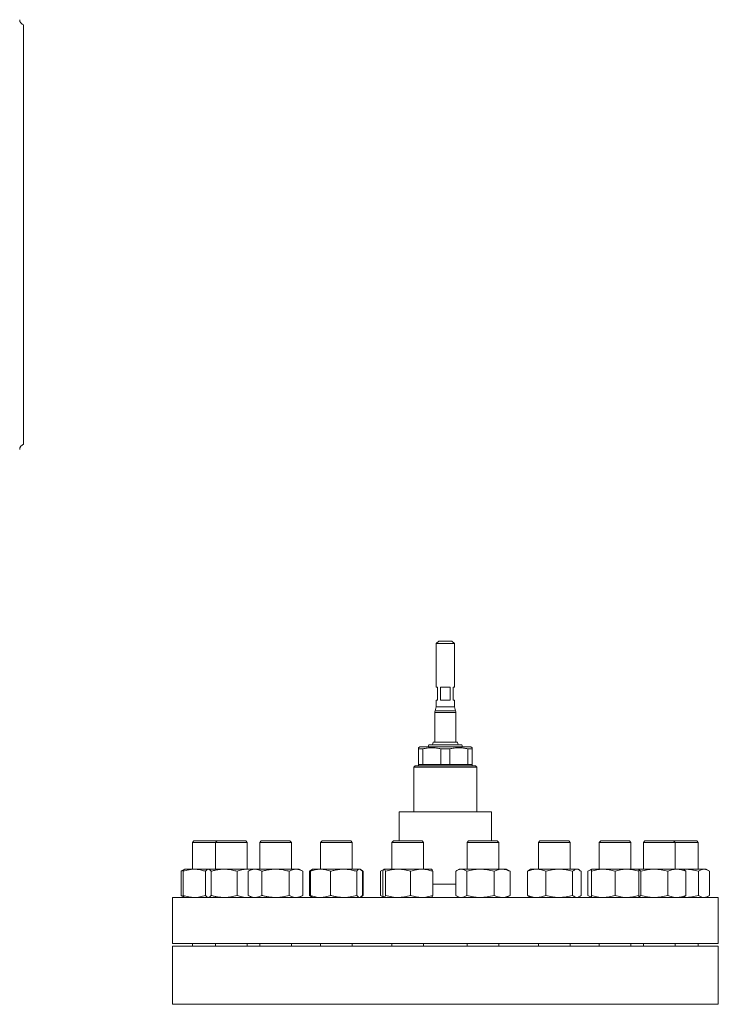
# Model space of a CAD drawing. Units: millimetres. Extents: x -351 to 1425, y -307 to 1488.
# Drawn here: x 891 to 1424, y 690 to 1441 of the extents above; entities that cross this region are included whole.
import ezdxf

# ---------------------------------------------------------------- set-up
doc = ezdxf.new("R2010")
doc.units = ezdxf.units.MM

msp = doc.modelspace()

# ---------------------------------------------------------------- linework, layer by layer
at = {"color": 7, "linetype": 'Continuous', "lineweight": 15}
for p, q in [((894.31, 1437.19), (894.31, 1117.23)), ((1210.81, 967.22), (1208.8, 965.22)), ((1208.8, 965.22), (1208.8, 932.12)), ((1222.85, 965.22), (1208.8, 965.22)), ((1210.81, 967.22), (1220.84, 967.22)), ((1222.85, 965.22), (1220.84, 967.22)), ((1222.85, 932.12), (1222.85, 965.22)), ((1208.8, 932.12), (1209.81, 932.12)), ((1209.81, 932.12), (1209.81, 922.09)), ((1212.21, 932.12), (1219.44, 932.12)), ((1212.21, 922.09), (1212.21, 932.12)), ((1219.44, 932.12), (1219.44, 922.09)), ((1221.84, 932.12), (1222.85, 932.12)), ((1221.84, 922.09), (1221.84, 932.12)), ((1208.8, 917.07), (1207.97, 913.97)), ((1208.8, 922.09), (1208.8, 917.07)), ((1208.8, 922.09), (1209.81, 922.09)), ((1208.8, 917.07), (1215.82, 917.07)), ((1212.21, 922.09), (1219.44, 922.09)), ((1215.82, 917.07), (1222.85, 917.07)), ((1221.84, 922.09), (1222.85, 922.09)), ((1222.85, 917.07), (1222.85, 922.09)), ((1223.68, 913.97), (1222.85, 917.07)), ((1207.8, 912.67), (1207.8, 889.99)), ((1223.85, 889.99), (1223.85, 912.67)), ((1196.36, 886.48), (1195.26, 885.84)), ((1196.36, 886.48), (1235.28, 886.48)), ((1203.19, 887.99), (1202.79, 886.48)), ((1203.19, 887.99), (1222.14, 887.99)), ((1206.55, 889.99), (1206.1, 887.99)), ((1206.55, 889.99), (1225.1, 889.99)), ((1222.14, 887.99), (1228.46, 887.99)), ((1225.55, 887.99), (1225.1, 889.99)), ((1228.86, 886.48), (1228.46, 887.99)), ((1236.39, 885.84), (1235.28, 886.48)), ((1195.26, 884.98), (1198.61, 884.98)), ((1195.26, 872.94), (1195.26, 884.98)), ((1198.61, 884.98), (1198.61, 872.94)), ((1212.48, 884.98), (1219.17, 884.98)), ((1212.48, 872.94), (1212.48, 884.98)), ((1219.17, 884.98), (1219.17, 872.94)), ((1233.04, 884.98), (1236.39, 884.98)), ((1233.04, 872.94), (1233.04, 884.98)), ((1236.39, 884.98), (1236.39, 872.94)), ((1192.76, 871.94), (1191.75, 870.93)), ((1192.76, 871.94), (1238.89, 871.94)), ((1195.26, 872.94), (1198.61, 872.94)), ((1195.46, 872.94), (1195.46, 871.94)), ((1198.61, 872.94), (1212.48, 872.94)), ((1212.48, 872.94), (1219.17, 872.94)), ((1219.17, 872.94), (1233.04, 872.94)), ((1233.04, 872.94), (1236.39, 872.94)), ((1236.19, 871.94), (1236.19, 872.94)), ((1239.9, 870.93), (1238.89, 871.94)), ((1191.75, 870.93), (1191.75, 836.83)), ((1239.9, 870.93), (1191.75, 870.93)), ((1239.9, 836.83), (1239.9, 870.93)), ((1180.72, 836.83), (1180.72, 814.77)), ((1180.72, 836.83), (1215.82, 836.83)), ((1215.82, 836.83), (1250.93, 836.83)), ((1250.93, 814.77), (1250.93, 836.83)), ((1024.1, 814.77), (1022.99, 813.66)), ((1022.99, 813.66), (1022.99, 793.2)), ((1025.83, 813.66), (1022.99, 813.66)), ((1026.68, 814.77), (1024.1, 814.77)), ((1040.69, 813.66), (1025.83, 813.66)), ((1041.8, 814.77), (1026.68, 814.77)), ((1041.8, 814.77), (1040.69, 813.66)), ((1040.69, 813.66), (1040.69, 793.2)), ((1046.38, 813.66), (1040.69, 813.66)), ((1046.96, 814.77), (1041.8, 814.77)), ((1064.76, 813.66), (1046.38, 813.66)), ((1063.66, 814.77), (1046.96, 814.77)), ((1064.76, 813.66), (1063.66, 814.77)), ((1064.76, 793.2), (1064.76, 813.66)), ((1075.46, 814.77), (1074.35, 813.66)), ((1074.35, 813.66), (1074.35, 793.2)), ((1083.51, 813.66), (1074.35, 813.66)), ((1083.77, 814.77), (1075.46, 814.77)), ((1098.43, 813.66), (1083.51, 813.66)), ((1097.32, 814.77), (1083.77, 814.77)), ((1098.43, 813.66), (1097.32, 814.77)), ((1098.43, 793.2), (1098.43, 813.66)), ((1121.79, 814.77), (1120.69, 813.66)), ((1120.69, 813.66), (1120.69, 793.2)), ((1133.59, 813.66), (1120.69, 813.66)), ((1133.51, 814.77), (1121.79, 814.77)), ((1143.65, 814.77), (1133.51, 814.77)), ((1144.76, 813.66), (1133.59, 813.66)), ((1144.76, 813.66), (1143.65, 814.77)), ((1144.76, 793.2), (1144.76, 813.66)), ((1176.26, 814.77), (1175.15, 813.66)), ((1175.15, 813.66), (1175.15, 793.2)), ((1191.73, 813.66), (1175.15, 813.66)), ((1191.31, 814.77), (1176.26, 814.77)), ((1198.12, 814.77), (1191.31, 814.77)), ((1199.23, 813.66), (1191.73, 813.66)), ((1199.23, 813.66), (1198.12, 814.77)), ((1199.23, 793.2), (1199.23, 813.66)), ((1233.53, 814.77), (1232.42, 813.66)), ((1232.42, 813.66), (1232.42, 793.2)), ((1252.22, 813.66), (1232.42, 813.66)), ((1251.51, 814.77), (1233.53, 814.77)), ((1255.39, 814.77), (1251.51, 814.77)), ((1256.5, 813.66), (1252.22, 813.66)), ((1256.5, 813.66), (1255.39, 814.77)), ((1256.5, 793.2), (1256.5, 813.66)), ((1288, 814.77), (1286.89, 813.66)), ((1286.89, 813.66), (1286.89, 793.2)), ((1309.15, 813.66), (1286.89, 813.66)), ((1308.21, 814.77), (1288, 814.77)), ((1309.86, 814.77), (1308.21, 814.77)), ((1310.96, 813.66), (1309.15, 813.66)), ((1310.96, 813.66), (1309.86, 814.77)), ((1310.96, 793.2), (1310.96, 813.66)), ((1334.33, 814.77), (1333.22, 813.66)), ((1333.22, 813.66), (1333.22, 793.2)), ((1356.95, 813.66), (1333.22, 813.66)), ((1355.87, 814.77), (1334.33, 814.77)), ((1356.19, 814.77), (1355.87, 814.77)), ((1357.29, 813.66), (1356.19, 814.77)), ((1357.29, 813.66), (1356.95, 813.66)), ((1357.29, 793.2), (1357.29, 813.66)), ((1367.99, 814.77), (1366.89, 813.66)), ((1366.89, 813.66), (1366.89, 793.2)), ((1390.96, 813.66), (1366.89, 813.66)), ((1389.85, 814.77), (1367.99, 814.77)), ((1390.96, 813.66), (1389.85, 814.77)), ((1407.55, 814.77), (1389.85, 814.77)), ((1390.96, 793.2), (1390.96, 813.66)), ((1408.65, 813.66), (1390.96, 813.66)), ((1408.65, 813.66), (1407.55, 814.77)), ((1408.65, 793.2), (1408.65, 813.66)), ((1014.3, 791.59), (1015.27, 792.14)), ((1014.3, 773.25), (1014.3, 791.59)), ((1016.83, 793.12), (1015.23, 792.2)), ((1015.99, 773.25), (1015.99, 791.59)), ((1016.98, 793.2), (1016.83, 793.12)), ((1024.42, 793.2), (1016.98, 793.2)), ((1024.42, 793.2), (1034.67, 793.2)), ((1032.85, 773.25), (1032.85, 791.59)), ((1032.9, 773.25), (1032.9, 791.59)), ((1034.67, 793.2), (1034.24, 792.95)), ((1035.07, 793.2), (1034.67, 793.2)), ((1047.15, 793.2), (1035.07, 793.2)), ((1037.24, 773.25), (1037.24, 791.59)), ((1047.15, 793.2), (1064.81, 793.2)), ((1057.06, 773.25), (1057.06, 791.59)), ((1067.76, 792.87), (1064.81, 793.2)), ((1068.34, 793.2), (1064.81, 793.2)), ((1068.34, 793.2), (1065.54, 791.59)), ((1065.54, 773.25), (1065.54, 791.59)), ((1070.76, 793.2), (1068.34, 793.2)), ((1086.39, 793.2), (1070.76, 793.2)), ((1075.97, 773.25), (1075.97, 791.59)), ((1086.39, 793.2), (1102.03, 793.2)), ((1096.81, 773.25), (1096.81, 791.59)), ((1104.44, 793.2), (1102.03, 793.2)), ((1107.24, 791.59), (1104.44, 793.2)), ((1107.24, 773.25), (1107.24, 791.59)), ((1113.16, 791.88), (1112.33, 791.59)), ((1112.33, 773.25), (1112.33, 791.59)), ((1112.9, 773.25), (1112.9, 791.59)), ((1114.23, 792.95), (1113.73, 792.66)), ((1114.67, 793.2), (1114.23, 792.95)), ((1120.64, 793.2), (1114.67, 793.2)), ((1138.3, 793.2), (1120.64, 793.2)), ((1128.39, 773.25), (1128.39, 791.59)), ((1138.3, 793.2), (1150.38, 793.2)), ((1148.22, 773.25), (1148.22, 791.59)), ((1150.78, 793.2), (1150.38, 793.2)), ((1151.22, 792.95), (1150.78, 793.2)), ((1152.55, 773.25), (1152.55, 791.59)), ((1153.11, 773.25), (1153.11, 791.59)), ((1166.46, 773.25), (1166.46, 791.59)), ((1169.14, 793.2), (1167.4, 792.2)), ((1168.15, 773.25), (1168.15, 791.59)), ((1179.85, 793.2), (1169.23, 793.2)), ((1170.32, 773.25), (1170.32, 791.59)), ((1197.8, 793.2), (1179.85, 793.2)), ((1189.37, 773.25), (1189.37, 791.59)), ((1197.8, 793.2), (1205.24, 793.2)), ((1206.23, 773.25), (1206.23, 791.59)), ((1223.73, 773.25), (1223.73, 791.59)), ((1226.41, 793.2), (1224.67, 792.2)), ((1227.97, 793.2), (1226.41, 793.2)), ((1242.57, 793.2), (1227.97, 793.2)), ((1232.21, 773.25), (1232.21, 791.59)), ((1259.07, 793.2), (1242.57, 793.2)), ((1252.94, 773.25), (1252.94, 791.59)), ((1259.07, 793.2), (1262.51, 793.2)), ((1264.25, 792.2), (1262.51, 793.2)), ((1264.22, 792.14), (1265.19, 791.59)), ((1265.19, 773.25), (1265.19, 791.59)), ((1278.54, 773.25), (1278.54, 791.59)), ((1280.87, 793.2), (1279.92, 792.65)), ((1285.51, 793.2), (1280.87, 793.2)), ((1302.68, 793.2), (1285.51, 793.2)), ((1292.48, 773.25), (1292.48, 791.59)), ((1316.1, 793.2), (1302.68, 793.2)), ((1312.88, 773.25), (1312.88, 791.59)), ((1316.1, 793.2), (1316.98, 793.2)), ((1317.92, 792.66), (1316.98, 793.2)), ((1319.32, 773.25), (1319.32, 791.59)), ((1327.2, 793.2), (1324.41, 791.59)), ((1324.41, 773.25), (1324.41, 791.59)), ((1336.23, 793.2), (1327.2, 793.2)), ((1327.2, 773.25), (1327.2, 791.59)), ((1354.29, 793.2), (1336.23, 793.2)), ((1345.26, 773.25), (1345.26, 791.59)), ((1363.31, 793.2), (1354.29, 793.2)), ((1375.17, 793.2), (1363.31, 793.2)), ((1363.31, 773.25), (1363.31, 791.59)), ((1364.97, 773.25), (1364.97, 791.59)), ((1392.34, 793.2), (1375.17, 793.2)), ((1385.36, 773.25), (1385.36, 791.59)), ((1396.98, 793.2), (1392.34, 793.2)), ((1397.93, 792.65), (1396.98, 793.2)), ((1398.51, 793.2), (1396.98, 793.2)), ((1413.11, 793.2), (1398.51, 793.2)), ((1399.31, 773.25), (1399.31, 791.59)), ((1408.87, 773.25), (1408.87, 791.59)), ((1414.67, 793.2), (1413.11, 793.2)), ((1416.42, 792.2), (1414.67, 793.2)), ((1417.35, 773.25), (1417.35, 791.59)), ((1007.7, 771.64), (1007.7, 736.53)), ((1007.7, 771.64), (1215.82, 771.64)), ((1014.3, 773.25), (1015.27, 772.7)), ((1015.23, 772.64), (1016.83, 771.72)), ((1016.83, 771.72), (1016.98, 771.64)), ((1034.24, 771.89), (1034.67, 771.64)), ((1067.76, 771.97), (1064.81, 771.64)), ((1065.54, 773.25), (1068.34, 771.64)), ((1104.44, 771.64), (1107.24, 773.25)), ((1113.16, 772.96), (1112.33, 773.25)), ((1113.73, 772.18), (1114.23, 771.89)), ((1114.23, 771.89), (1114.67, 771.64)), ((1150.78, 771.64), (1151.22, 771.89)), ((1167.4, 772.64), (1169.14, 771.64)), ((1215.82, 771.64), (1423.95, 771.64)), ((1224.67, 772.64), (1226.41, 771.64)), ((1262.51, 771.64), (1264.25, 772.64)), ((1264.22, 772.69), (1265.19, 773.25)), ((1279.92, 772.19), (1280.87, 771.64)), ((1316.98, 771.64), (1317.92, 772.18)), ((1324.41, 773.25), (1327.2, 771.64)), ((1396.98, 771.64), (1397.93, 772.19)), ((1414.67, 771.64), (1416.42, 772.64)), ((1423.95, 736.53), (1423.95, 771.64)), ((1007.7, 736.53), (1215.82, 736.53)), ((1022.99, 736.53), (1022.99, 734.53)), ((1040.69, 736.53), (1040.69, 734.53)), ((1064.76, 734.53), (1064.76, 736.53)), ((1074.35, 736.53), (1074.35, 734.53)), ((1098.43, 734.53), (1098.43, 736.53)), ((1120.69, 736.53), (1120.69, 734.53)), ((1144.76, 734.53), (1144.76, 736.53)), ((1175.15, 736.53), (1175.15, 734.53)), ((1199.23, 734.53), (1199.23, 736.53)), ((1215.82, 736.53), (1423.95, 736.53)), ((1232.42, 736.53), (1232.42, 734.53)), ((1256.5, 734.53), (1256.5, 736.53)), ((1286.89, 736.53), (1286.89, 734.53)), ((1310.96, 734.53), (1310.96, 736.53)), ((1333.22, 736.53), (1333.22, 734.53)), ((1357.29, 734.53), (1357.29, 736.53)), ((1366.89, 736.53), (1366.89, 734.53)), ((1390.96, 734.53), (1390.96, 736.53)), ((1408.65, 734.53), (1408.65, 736.53)), ((1007.7, 734.53), (1007.7, 690.17)), ((1007.7, 734.53), (1215.82, 734.53)), ((1215.82, 734.53), (1423.95, 734.53)), ((1423.95, 690.17), (1423.95, 734.53))]:
    msp.add_line(p, q, dxfattribs=at)
at = {"color": 8, "linetype": 'Continuous', "lineweight": 15}
for p, q in [((1223.85, 912.67), (1207.8, 912.67)), ((1207.97, 913.97), (1215.82, 913.97)), ((1215.82, 913.97), (1223.68, 913.97)), ((1206.23, 781.67), (1215.82, 781.67)), ((1215.82, 781.67), (1223.73, 781.67)), ((1007.7, 690.17), (1215.82, 690.17)), ((1215.82, 690.17), (1423.95, 690.17))]:
    msp.add_line(p, q, dxfattribs=at)
at = {"color": 7, "linetype": 'Continuous', "lineweight": 15}
for centre, radius, start, end in [((895.31, 1441.07), 4.01, 180, 255.52249), ((895.31, 1113.35), 4.01, 104.47751, 180), ((1212.82, 912.67), 5.01, 165, 180), ((1218.83, 912.67), 5.01, 0, 15)]:
    msp.add_arc(centre, radius, start, end, dxfattribs=at)
for points, knots in [([(1195.26, 884.98), (1195.26, 885.36), (1195.26, 885.88), (1195.26, 885.76), (1195.26, 885.73)], [0, 0, 0, 0, 0.735339, 1, 1, 1, 1]), ([(1212.48, 884.98), (1211.33, 885.25), (1210.18, 885.47), (1207.88, 885.77), (1206.72, 885.84), (1204.41, 885.85), (1203.24, 885.77), (1200.91, 885.47), (1199.76, 885.25), (1198.61, 884.98)], [0, 0, 0, 0, 0.25, 0.25, 0.5, 0.5, 0.75, 0.75, 1, 1, 1, 1]), ([(1219.17, 884.98), (1220.31, 885.25), (1221.47, 885.47), (1223.79, 885.77), (1224.95, 885.84), (1227.26, 885.84), (1228.42, 885.77), (1230.16, 885.55), (1230.74, 885.45), (1231.9, 885.24), (1232.47, 885.11), (1233.04, 884.98)], [0, 0, 0, 0, 0.25, 0.25, 0.5, 0.5, 0.75, 0.75, 0.875, 0.875, 1, 1, 1, 1]), ([(1236.39, 885.73), (1236.39, 885.74), (1236.39, 885.76), (1236.39, 885.24), (1236.39, 884.98)], [0, 0, 0, 0, 0.488689, 1, 1, 1, 1]), ([(1014.3, 791.59), (1014.81, 791.84), (1015.49, 792.18), (1016.2, 792.38), (1016.37, 792.43)], [0, 0, 0, 0, 0.750302, 1, 1, 1, 1]), ([(1015.99, 791.59), (1016.69, 791.83), (1018.42, 792.41), (1021.23, 793.05), (1023.35, 793.15), (1024.42, 793.2)], [0, 0, 0, 0, 0.257244, 0.62638, 1, 1, 1, 1]), ([(1015.99, 791.59), (1016.16, 792.05), (1016.46, 792.82), (1016.76, 792.98), (1016.88, 793.04)], [0, 0, 0, 0, 0.604149, 1, 1, 1, 1]), ([(1024.42, 793.2), (1025.18, 793.18), (1026.99, 793.11), (1029.82, 792.58), (1031.84, 791.92), (1032.85, 791.59)], [0, 0, 0, 0, 0.268406, 0.632373, 1, 1, 1, 1]), ([(1035.07, 793.2), (1035.02, 793.2), (1034.63, 793.19), (1033.89, 792.83), (1033.23, 792.01), (1032.9, 791.59)], [0, 0, 0, 0, 0.070106, 0.530793, 1, 1, 1, 1]), ([(1037.24, 791.59), (1036.88, 792.04), (1036.17, 792.95), (1035.44, 793.12), (1035.07, 793.2)], [0, 0, 0, 0, 0.495458, 1, 1, 1, 1]), ([(1037.24, 791.59), (1038.07, 791.83), (1040.1, 792.41), (1043.4, 793.05), (1045.9, 793.15), (1047.15, 793.2)], [0, 0, 0, 0, 0.257244, 0.626381, 1, 1, 1, 1]), ([(1047.15, 793.2), (1048.05, 793.18), (1050.17, 793.11), (1053.5, 792.58), (1055.87, 791.92), (1057.06, 791.59)], [0, 0, 0, 0, 0.268406, 0.632372, 1, 1, 1, 1]), ([(1064.81, 793.2), (1064.63, 793.2), (1063.23, 793.19), (1060.61, 792.83), (1058.25, 792.01), (1057.06, 791.59)], [0, 0, 0, 0, 0.070106, 0.530793, 1, 1, 1, 1]), ([(1070.76, 793.2), (1070.63, 793.2), (1069.7, 793.19), (1067.93, 792.83), (1066.34, 792.01), (1065.54, 791.59)], [0, 0, 0, 0, 0.070107, 0.530794, 1, 1, 1, 1]), ([(1075.97, 791.59), (1075.12, 792.04), (1073.41, 792.95), (1071.65, 793.12), (1070.76, 793.2)], [0, 0, 0, 0, 0.495458, 1, 1, 1, 1]), ([(1075.97, 791.59), (1076.84, 791.83), (1078.97, 792.41), (1082.45, 793.05), (1085.07, 793.15), (1086.39, 793.2)], [0, 0, 0, 0, 0.257244, 0.626381, 1, 1, 1, 1]), ([(1086.39, 793.2), (1087.34, 793.18), (1089.57, 793.11), (1093.07, 792.58), (1095.56, 791.92), (1096.81, 791.59)], [0, 0, 0, 0, 0.268407, 0.632373, 1, 1, 1, 1]), ([(1102.03, 793.2), (1101.9, 793.2), (1100.97, 793.19), (1099.2, 792.83), (1097.62, 792.01), (1096.81, 791.59)], [0, 0, 0, 0, 0.070107, 0.530793, 1, 1, 1, 1]), ([(1107.24, 791.59), (1106.39, 792.04), (1104.68, 792.95), (1102.92, 793.12), (1102.03, 793.2)], [0, 0, 0, 0, 0.495458, 1, 1, 1, 1]), ([(1113.74, 792.63), (1113.66, 792.6), (1113.18, 792.38), (1112.72, 791.95), (1112.33, 791.59)], [0, 0, 0, 0, 0.168479, 1, 1, 1, 1]), ([(1120.64, 793.2), (1120.46, 793.2), (1119.07, 793.19), (1116.45, 792.83), (1114.09, 792.01), (1112.9, 791.59)], [0, 0, 0, 0, 0.070107, 0.530793, 1, 1, 1, 1]), ([(1112.9, 791.59), (1113.25, 792.07), (1113.7, 792.7), (1114.16, 792.85), (1114.27, 792.88)], [0, 0, 0, 0, 0.779516, 1, 1, 1, 1]), ([(1128.39, 791.59), (1127.13, 792.04), (1124.59, 792.95), (1121.97, 793.12), (1120.64, 793.2)], [0, 0, 0, 0, 0.495459, 1, 1, 1, 1]), ([(1128.39, 791.59), (1129.22, 791.83), (1131.25, 792.41), (1134.56, 793.05), (1137.05, 793.15), (1138.3, 793.2)], [0, 0, 0, 0, 0.257243, 0.626379, 1, 1, 1, 1]), ([(1138.3, 793.2), (1139.2, 793.18), (1141.32, 793.11), (1144.65, 792.58), (1147.02, 791.92), (1148.22, 791.59)], [0, 0, 0, 0, 0.268407, 0.632373, 1, 1, 1, 1]), ([(1150.38, 793.2), (1150.33, 793.2), (1149.94, 793.19), (1149.21, 792.83), (1148.55, 792.01), (1148.22, 791.59)], [0, 0, 0, 0, 0.070107, 0.530794, 1, 1, 1, 1]), ([(1152.55, 791.59), (1152.2, 792.04), (1151.49, 792.95), (1150.75, 793.12), (1150.38, 793.2)], [0, 0, 0, 0, 0.495459, 1, 1, 1, 1]), ([(1153.11, 791.59), (1152.84, 791.84), (1152.38, 792.26), (1151.9, 792.51), (1151.71, 792.61)], [0, 0, 0, 0, 0.582122, 1, 1, 1, 1]), ([(1168.73, 792.79), (1168.63, 792.77), (1167.85, 792.59), (1167.11, 792.06), (1166.46, 791.59)], [0, 0, 0, 0, 0.132234, 1, 1, 1, 1]), ([(1169.23, 793.2), (1169.21, 793.2), (1169.01, 793.19), (1168.64, 792.83), (1168.31, 792.01), (1168.15, 791.59)], [0, 0, 0, 0, 0.070107, 0.530794, 1, 1, 1, 1]), ([(1170.32, 791.59), (1170.15, 792.04), (1169.79, 792.95), (1169.42, 793.12), (1169.23, 793.2)], [0, 0, 0, 0, 0.495459, 1, 1, 1, 1]), ([(1179.85, 793.2), (1179.62, 793.2), (1177.91, 793.19), (1174.69, 792.83), (1171.79, 792.01), (1170.32, 791.59)], [0, 0, 0, 0, 0.070107, 0.530793, 1, 1, 1, 1]), ([(1189.37, 791.59), (1187.82, 792.04), (1184.7, 792.95), (1181.47, 793.12), (1179.85, 793.2)], [0, 0, 0, 0, 0.495458, 1, 1, 1, 1]), ([(1189.37, 791.59), (1190.08, 791.83), (1191.8, 792.41), (1194.62, 793.05), (1196.74, 793.15), (1197.8, 793.2)], [0, 0, 0, 0, 0.257243, 0.62638, 1, 1, 1, 1]), ([(1197.8, 793.2), (1198.57, 793.18), (1200.37, 793.11), (1203.2, 792.58), (1205.22, 791.92), (1206.23, 791.59)], [0, 0, 0, 0, 0.268406, 0.632373, 1, 1, 1, 1]), ([(1205.15, 793.2), (1205.17, 793.2), (1205.37, 793.19), (1205.74, 792.83), (1206.07, 792.01), (1206.23, 791.59)], [0, 0, 0, 0, 0.070107, 0.530793, 1, 1, 1, 1]), ([(1227.97, 793.2), (1227.87, 793.2), (1227.11, 793.19), (1225.67, 792.83), (1224.38, 792.01), (1223.73, 791.59)], [0, 0, 0, 0, 0.070107, 0.530793, 1, 1, 1, 1]), ([(1232.21, 791.59), (1231.52, 792.04), (1230.13, 792.95), (1228.69, 793.12), (1227.97, 793.2)], [0, 0, 0, 0, 0.495458, 1, 1, 1, 1]), ([(1242.57, 793.2), (1242.33, 793.2), (1240.47, 793.19), (1236.96, 792.83), (1233.8, 792.01), (1232.21, 791.59)], [0, 0, 0, 0, 0.070107, 0.530793, 1, 1, 1, 1]), ([(1252.94, 791.59), (1251.26, 792.04), (1247.86, 792.95), (1244.34, 793.12), (1242.57, 793.2)], [0, 0, 0, 0, 0.495458, 1, 1, 1, 1]), ([(1252.94, 791.59), (1253.45, 791.83), (1254.71, 792.41), (1256.75, 793.05), (1258.29, 793.15), (1259.07, 793.2)], [0, 0, 0, 0, 0.257243, 0.62638, 1, 1, 1, 1]), ([(1259.07, 793.2), (1259.62, 793.18), (1260.93, 793.11), (1262.99, 792.58), (1264.46, 791.92), (1265.19, 791.59)], [0, 0, 0, 0, 0.268407, 0.632373, 1, 1, 1, 1]), ([(1285.51, 793.2), (1285.34, 793.2), (1284.09, 793.19), (1281.73, 792.83), (1279.61, 792.01), (1278.54, 791.59)], [0, 0, 0, 0, 0.070106, 0.530792, 1, 1, 1, 1]), ([(1278.54, 791.59), (1278.81, 791.84), (1279.27, 792.26), (1279.74, 792.51), (1279.94, 792.61)], [0, 0, 0, 0, 0.582123, 1, 1, 1, 1]), ([(1292.48, 791.59), (1291.35, 792.04), (1289.07, 792.95), (1286.7, 793.12), (1285.51, 793.2)], [0, 0, 0, 0, 0.495458, 1, 1, 1, 1]), ([(1302.68, 793.2), (1302.44, 793.2), (1300.61, 793.19), (1297.16, 792.83), (1294.05, 792.01), (1292.48, 791.59)], [0, 0, 0, 0, 0.070107, 0.530794, 1, 1, 1, 1]), ([(1312.88, 791.59), (1311.22, 792.04), (1307.88, 792.95), (1304.42, 793.12), (1302.68, 793.2)], [0, 0, 0, 0, 0.495459, 1, 1, 1, 1]), ([(1312.88, 791.59), (1313.15, 791.83), (1313.81, 792.41), (1314.88, 793.05), (1315.69, 793.15), (1316.1, 793.2)], [0, 0, 0, 0, 0.257243, 0.626379, 1, 1, 1, 1]), ([(1316.1, 793.2), (1316.39, 793.18), (1317.08, 793.11), (1318.16, 792.58), (1318.93, 791.92), (1319.32, 791.59)], [0, 0, 0, 0, 0.268407, 0.632373, 1, 1, 1, 1]), ([(1327.2, 792.79), (1327.08, 792.77), (1326.13, 792.59), (1325.21, 792.06), (1324.41, 791.59)], [0, 0, 0, 0, 0.132235, 1, 1, 1, 1]), ([(1336.23, 793.2), (1336.02, 793.2), (1334.4, 793.19), (1331.34, 792.83), (1328.59, 792.01), (1327.2, 791.59)], [0, 0, 0, 0, 0.0701071, 0.5307929, 1, 1, 1, 1]), ([(1327.2, 791.59), (1327.2, 791.83), (1327.2, 792.41), (1327.2, 793.05), (1327.2, 793.15), (1327.2, 793.2)], [0, 0, 0, 0, 0.257244, 0.62638, 1, 1, 1, 1]), ([(1345.26, 791.59), (1343.79, 792.04), (1340.83, 792.95), (1337.78, 793.12), (1336.23, 793.2)], [0, 0, 0, 0, 0.495458, 1, 1, 1, 1]), ([(1354.29, 793.2), (1354.07, 793.2), (1352.45, 793.19), (1349.4, 792.83), (1346.65, 792.01), (1345.26, 791.59)], [0, 0, 0, 0, 0.070108, 0.530794, 1, 1, 1, 1]), ([(1363.31, 791.59), (1361.85, 792.04), (1358.89, 792.95), (1355.83, 793.12), (1354.29, 793.2)], [0, 0, 0, 0, 0.495458, 1, 1, 1, 1]), ([(1363.31, 791.59), (1363.31, 791.83), (1363.31, 792.41), (1363.31, 793.05), (1363.31, 793.15), (1363.31, 793.2)], [0, 0, 0, 0, 0.257244, 0.62638, 1, 1, 1, 1]), ([(1364.97, 791.59), (1364.7, 791.83), (1364.16, 792.33), (1363.6, 792.61), (1363.31, 792.76)], [0, 0, 0, 0, 0.494879, 1, 1, 1, 1]), ([(1375.17, 793.2), (1374.93, 793.2), (1373.1, 793.19), (1369.65, 792.83), (1366.54, 792.01), (1364.97, 791.59)], [0, 0, 0, 0, 0.070107, 0.530793, 1, 1, 1, 1]), ([(1385.36, 791.59), (1383.71, 792.04), (1380.37, 792.95), (1376.91, 793.12), (1375.17, 793.2)], [0, 0, 0, 0, 0.495457, 1, 1, 1, 1]), ([(1392.34, 793.2), (1392.17, 793.2), (1390.92, 793.19), (1388.56, 792.83), (1386.44, 792.01), (1385.36, 791.59)], [0, 0, 0, 0, 0.070107, 0.530793, 1, 1, 1, 1]), ([(1399.31, 791.59), (1398.18, 792.04), (1395.89, 792.95), (1393.53, 793.12), (1392.34, 793.2)], [0, 0, 0, 0, 0.495459, 1, 1, 1, 1]), ([(1398.51, 793.2), (1398.26, 793.2), (1397.79, 793.21), (1397.33, 793.15), (1397.1, 793.13)], [0, 0, 0, 0, 0.525102, 1, 1, 1, 1]), ([(1399.31, 791.59), (1399.04, 791.84), (1398.58, 792.26), (1398.1, 792.51), (1397.9, 792.61)], [0, 0, 0, 0, 0.582123, 1, 1, 1, 1]), ([(1408.87, 791.59), (1407.19, 792.04), (1403.79, 792.95), (1400.28, 793.12), (1398.51, 793.2)], [0, 0, 0, 0, 0.495459, 1, 1, 1, 1]), ([(1413.11, 793.2), (1413.01, 793.2), (1412.25, 793.19), (1410.82, 792.83), (1409.52, 792.01), (1408.87, 791.59)], [0, 0, 0, 0, 0.070107, 0.530794, 1, 1, 1, 1]), ([(1417.35, 791.59), (1416.66, 792.04), (1415.27, 792.95), (1413.84, 793.12), (1413.11, 793.2)], [0, 0, 0, 0, 0.495458, 1, 1, 1, 1]), ([(1014.3, 773.25), (1014.81, 773), (1015.49, 772.66), (1016.2, 772.46), (1016.37, 772.41)], [0, 0, 0, 0, 0.750302, 1, 1, 1, 1]), ([(1015.99, 773.25), (1016.67, 773), (1017.36, 772.78), (1018.76, 772.38), (1019.47, 772.21), (1021.58, 771.79), (1022.99, 771.64), (1024.42, 771.64)], [0, 0, 0, 0, 0.25, 0.25, 0.5, 0.5, 1, 1, 1, 1]), ([(1015.99, 773.25), (1016.16, 772.79), (1016.46, 772.02), (1016.76, 771.86), (1016.88, 771.79)], [0, 0, 0, 0, 0.6041483, 1, 1, 1, 1]), ([(1024.42, 771.64), (1025.13, 771.64), (1025.85, 771.67), (1027.28, 771.82), (1027.99, 771.93), (1030.11, 772.36), (1031.49, 772.76), (1032.85, 773.25)], [0, 0, 0, 0, 0.25, 0.25, 0.5, 0.5, 1, 1, 1, 1]), ([(1034.27, 771.95), (1034.15, 772), (1033.68, 772.18), (1033.23, 772.8), (1032.9, 773.25)], [0, 0, 0, 0, 0.261785, 1, 1, 1, 1]), ([(1037.24, 773.25), (1036.88, 772.76), (1036.52, 772.35), (1035.8, 771.79), (1035.44, 771.64), (1035.07, 771.64)], [0, 0, 0, 0, 0.5, 0.5, 1, 1, 1, 1]), ([(1037.24, 773.25), (1038.04, 773), (1038.86, 772.78), (1040.5, 772.38), (1041.33, 772.21), (1043.81, 771.79), (1045.47, 771.64), (1047.15, 771.64)], [0, 0, 0, 0, 0.25, 0.25, 0.5, 0.5, 1, 1, 1, 1]), ([(1047.15, 771.64), (1047.99, 771.64), (1048.83, 771.67), (1050.52, 771.82), (1051.35, 771.93), (1053.84, 772.36), (1055.46, 772.76), (1057.06, 773.25)], [0, 0, 0, 0, 0.25, 0.25, 0.5, 0.5, 1, 1, 1, 1]), ([(1064.81, 771.64), (1064.48, 771.64), (1064.15, 771.65), (1063.49, 771.68), (1063.16, 771.71), (1062.18, 771.82), (1061.54, 771.93), (1059.6, 772.35), (1058.33, 772.76), (1057.06, 773.25)], [0, 0, 0, 0, 0.125, 0.125, 0.25, 0.25, 0.5, 0.5, 1, 1, 1, 1]), ([(1070.76, 771.64), (1070.53, 771.64), (1070.31, 771.65), (1069.87, 771.68), (1069.65, 771.71), (1068.99, 771.82), (1068.55, 771.93), (1067.25, 772.35), (1066.39, 772.76), (1065.54, 773.25)], [0, 0, 0, 0, 0.125, 0.125, 0.25, 0.25, 0.5, 0.5, 1, 1, 1, 1]), ([(1075.97, 773.25), (1075.11, 772.76), (1074.26, 772.35), (1072.52, 771.79), (1071.64, 771.64), (1070.76, 771.64)], [0, 0, 0, 0, 0.5, 0.5, 1, 1, 1, 1]), ([(1075.97, 773.25), (1076.81, 773), (1077.67, 772.78), (1079.4, 772.38), (1080.27, 772.21), (1082.88, 771.79), (1084.63, 771.64), (1086.39, 771.64)], [0, 0, 0, 0, 0.25, 0.25, 0.5, 0.5, 1, 1, 1, 1]), ([(1086.39, 771.64), (1087.27, 771.64), (1088.16, 771.67), (1089.93, 771.82), (1090.81, 771.93), (1093.42, 772.36), (1095.13, 772.76), (1096.81, 773.25)], [0, 0, 0, 0, 0.25, 0.25, 0.5, 0.5, 1, 1, 1, 1]), ([(1102.03, 771.64), (1101.8, 771.64), (1101.58, 771.65), (1101.14, 771.68), (1100.92, 771.71), (1100.26, 771.82), (1099.82, 771.93), (1098.52, 772.35), (1097.66, 772.76), (1096.81, 773.25)], [0, 0, 0, 0, 0.125, 0.125, 0.25, 0.25, 0.5, 0.5, 1, 1, 1, 1]), ([(1107.24, 773.25), (1106.39, 772.76), (1105.53, 772.35), (1103.79, 771.79), (1102.91, 771.64), (1102.03, 771.64)], [0, 0, 0, 0, 0.5, 0.5, 1, 1, 1, 1]), ([(1113.74, 772.21), (1113.66, 772.24), (1113.18, 772.46), (1112.72, 772.89), (1112.33, 773.25)], [0, 0, 0, 0, 0.168479, 1, 1, 1, 1]), ([(1120.64, 771.64), (1120.31, 771.64), (1119.98, 771.65), (1119.33, 771.68), (1119, 771.71), (1118.02, 771.82), (1117.37, 771.93), (1115.43, 772.35), (1114.16, 772.76), (1112.9, 773.25)], [0, 0, 0, 0, 0.125, 0.125, 0.25, 0.25, 0.5, 0.5, 1, 1, 1, 1]), ([(1112.9, 773.25), (1113.25, 772.76), (1113.7, 772.14), (1114.16, 771.99), (1114.27, 771.96)], [0, 0, 0, 0, 0.7795157, 1, 1, 1, 1]), ([(1128.39, 773.25), (1127.12, 772.76), (1125.85, 772.35), (1123.27, 771.79), (1121.96, 771.64), (1120.64, 771.64)], [0, 0, 0, 0, 0.5, 0.5, 1, 1, 1, 1]), ([(1128.39, 773.25), (1129.19, 773), (1130.01, 772.78), (1131.65, 772.38), (1132.48, 772.21), (1134.96, 771.79), (1136.63, 771.64), (1138.3, 771.64)], [0, 0, 0, 0, 0.25, 0.25, 0.5, 0.5, 1, 1, 1, 1]), ([(1138.3, 771.64), (1139.14, 771.64), (1139.98, 771.67), (1141.67, 771.82), (1142.5, 771.93), (1144.99, 772.36), (1146.61, 772.76), (1148.22, 773.25)], [0, 0, 0, 0, 0.25, 0.25, 0.5, 0.5, 1, 1, 1, 1]), ([(1150.38, 771.64), (1150.29, 771.64), (1150.2, 771.65), (1150.01, 771.68), (1149.92, 771.71), (1149.65, 771.82), (1149.47, 771.93), (1148.93, 772.35), (1148.57, 772.76), (1148.22, 773.25)], [0, 0, 0, 0, 0.125, 0.125, 0.25, 0.25, 0.5, 0.5, 1, 1, 1, 1]), ([(1152.55, 773.25), (1152.2, 772.76), (1151.75, 772.14), (1151.28, 771.99), (1151.18, 771.96)], [0, 0, 0, 0, 0.779518, 1, 1, 1, 1]), ([(1153.11, 773.25), (1152.84, 773), (1152.38, 772.58), (1151.9, 772.33), (1151.71, 772.22)], [0, 0, 0, 0, 0.582122, 1, 1, 1, 1]), ([(1168.73, 772.05), (1168.63, 772.07), (1167.85, 772.24), (1167.11, 772.78), (1166.46, 773.25)], [0, 0, 0, 0, 0.132234, 1, 1, 1, 1]), ([(1169.23, 771.64), (1169.19, 771.64), (1169.14, 771.65), (1169.05, 771.68), (1169, 771.71), (1168.87, 771.82), (1168.77, 771.93), (1168.5, 772.35), (1168.32, 772.76), (1168.15, 773.25)], [0, 0, 0, 0, 0.125, 0.125, 0.25, 0.25, 0.5, 0.5, 1, 1, 1, 1]), ([(1170.32, 773.25), (1170.15, 772.76), (1169.97, 772.35), (1169.6, 771.79), (1169.42, 771.64), (1169.23, 771.64)], [0, 0, 0, 0, 0.5, 0.5, 1, 1, 1, 1]), ([(1179.85, 771.64), (1179.44, 771.64), (1179.04, 771.65), (1178.23, 771.68), (1177.83, 771.71), (1176.62, 771.82), (1175.82, 771.93), (1173.45, 772.35), (1171.88, 772.76), (1170.32, 773.25)], [0, 0, 0, 0, 0.125, 0.125, 0.25, 0.25, 0.5, 0.5, 1, 1, 1, 1]), ([(1189.37, 773.25), (1187.81, 772.76), (1186.24, 772.35), (1183.07, 771.79), (1181.47, 771.64), (1179.85, 771.64)], [0, 0, 0, 0, 0.5, 0.5, 1, 1, 1, 1]), ([(1189.37, 773.25), (1190.05, 773), (1190.75, 772.78), (1192.15, 772.38), (1192.85, 772.21), (1194.96, 771.79), (1196.38, 771.64), (1197.8, 771.64)], [0, 0, 0, 0, 0.25, 0.25, 0.5, 0.5, 1, 1, 1, 1]), ([(1197.8, 771.64), (1198.51, 771.64), (1199.23, 771.67), (1200.66, 771.82), (1201.38, 771.93), (1203.49, 772.36), (1204.87, 772.76), (1206.23, 773.25)], [0, 0, 0, 0, 0.25, 0.25, 0.5, 0.5, 1, 1, 1, 1]), ([(1205.15, 771.64), (1205.19, 771.64), (1205.24, 771.65), (1205.33, 771.68), (1205.38, 771.71), (1205.51, 771.82), (1205.61, 771.93), (1205.88, 772.35), (1206.06, 772.76), (1206.23, 773.25)], [0, 0, 0, 0, 0.125, 0.125, 0.25, 0.25, 0.5, 0.5, 1, 1, 1, 1]), ([(1227.97, 771.64), (1227.79, 771.64), (1227.61, 771.65), (1227.25, 771.68), (1227.07, 771.71), (1226.53, 771.82), (1226.18, 771.93), (1225.12, 772.35), (1224.42, 772.76), (1223.73, 773.25)], [0, 0, 0, 0, 0.125, 0.125, 0.25, 0.25, 0.5, 0.5, 1, 1, 1, 1]), ([(1232.21, 773.25), (1231.51, 772.76), (1230.81, 772.35), (1229.4, 771.79), (1228.69, 771.64), (1227.97, 771.64)], [0, 0, 0, 0, 0.5, 0.5, 1, 1, 1, 1]), ([(1242.57, 771.64), (1242.13, 771.64), (1241.69, 771.65), (1240.81, 771.68), (1240.37, 771.71), (1239.06, 771.82), (1238.19, 771.93), (1235.6, 772.35), (1233.9, 772.76), (1232.21, 773.25)], [0, 0, 0, 0, 0.125, 0.125, 0.25, 0.25, 0.5, 0.5, 1, 1, 1, 1]), ([(1252.94, 773.25), (1251.24, 772.76), (1249.54, 772.35), (1246.08, 771.79), (1244.34, 771.64), (1242.57, 771.64)], [0, 0, 0, 0, 0.5, 0.5, 1, 1, 1, 1]), ([(1252.94, 773.25), (1253.44, 773), (1253.94, 772.78), (1254.96, 772.38), (1255.47, 772.21), (1257, 771.79), (1258.03, 771.64), (1259.07, 771.64)], [0, 0, 0, 0, 0.25, 0.25, 0.5, 0.5, 1, 1, 1, 1]), ([(1259.07, 771.64), (1259.58, 771.64), (1260.1, 771.67), (1261.15, 771.82), (1261.66, 771.93), (1263.2, 772.36), (1264.2, 772.76), (1265.19, 773.25)], [0, 0, 0, 0, 0.25, 0.25, 0.5, 0.5, 1, 1, 1, 1]), ([(1285.51, 771.64), (1285.21, 771.64), (1284.92, 771.65), (1284.32, 771.68), (1284.03, 771.71), (1283.15, 771.82), (1282.56, 771.93), (1280.82, 772.35), (1279.67, 772.76), (1278.54, 773.25)], [0, 0, 0, 0, 0.125, 0.125, 0.25, 0.25, 0.5, 0.5, 1, 1, 1, 1]), ([(1278.54, 773.25), (1278.81, 773), (1279.27, 772.58), (1279.74, 772.33), (1279.94, 772.22)], [0, 0, 0, 0, 0.582124, 1, 1, 1, 1]), ([(1292.48, 773.25), (1291.34, 772.76), (1290.19, 772.35), (1287.87, 771.79), (1286.7, 771.64), (1285.51, 771.64)], [0, 0, 0, 0, 0.5, 0.5, 1, 1, 1, 1]), ([(1302.68, 771.64), (1302.25, 771.64), (1301.81, 771.65), (1300.95, 771.68), (1300.52, 771.71), (1299.23, 771.82), (1298.37, 771.93), (1295.83, 772.35), (1294.15, 772.76), (1292.48, 773.25)], [0, 0, 0, 0, 0.125, 0.125, 0.25, 0.25, 0.5, 0.5, 1, 1, 1, 1]), ([(1312.88, 773.25), (1311.21, 772.76), (1309.53, 772.35), (1306.13, 771.79), (1304.42, 771.64), (1302.68, 771.64)], [0, 0, 0, 0, 0.5, 0.5, 1, 1, 1, 1]), ([(1312.88, 773.25), (1313.14, 773), (1313.4, 772.78), (1313.94, 772.38), (1314.21, 772.21), (1315.01, 771.79), (1315.55, 771.64), (1316.1, 771.64)], [0, 0, 0, 0, 0.25, 0.25, 0.5, 0.5, 1, 1, 1, 1]), ([(1316.1, 771.64), (1316.37, 771.64), (1316.64, 771.67), (1317.19, 771.82), (1317.46, 771.93), (1318.27, 772.36), (1318.8, 772.76), (1319.32, 773.25)], [0, 0, 0, 0, 0.25, 0.25, 0.5, 0.5, 1, 1, 1, 1]), ([(1327.2, 772.05), (1327.08, 772.07), (1326.13, 772.24), (1325.21, 772.78), (1324.41, 773.25)], [0, 0, 0, 0, 0.132235, 1, 1, 1, 1]), ([(1336.23, 771.64), (1335.85, 771.64), (1335.46, 771.65), (1334.7, 771.68), (1334.32, 771.71), (1333.17, 771.82), (1332.42, 771.93), (1330.16, 772.35), (1328.68, 772.76), (1327.2, 773.25)], [0, 0, 0, 0, 0.125, 0.125, 0.25, 0.25, 0.5, 0.5, 1, 1, 1, 1]), ([(1327.2, 773.25), (1327.2, 773), (1327.2, 772.78), (1327.2, 772.38), (1327.2, 772.21), (1327.2, 771.79), (1327.2, 771.64), (1327.2, 771.64)], [0, 0, 0, 0, 0.25, 0.25, 0.5, 0.5, 1, 1, 1, 1]), ([(1345.26, 773.25), (1343.78, 772.76), (1342.29, 772.35), (1339.29, 771.79), (1337.77, 771.64), (1336.23, 771.64)], [0, 0, 0, 0, 0.5, 0.5, 1, 1, 1, 1]), ([(1354.29, 771.64), (1353.9, 771.64), (1353.52, 771.65), (1352.75, 771.68), (1352.37, 771.71), (1351.23, 771.82), (1350.47, 771.93), (1348.22, 772.35), (1346.73, 772.76), (1345.26, 773.25)], [0, 0, 0, 0, 0.125, 0.125, 0.25, 0.25, 0.5, 0.5, 1, 1, 1, 1]), ([(1363.31, 773.25), (1361.84, 772.76), (1360.35, 772.35), (1357.34, 771.79), (1355.82, 771.64), (1354.29, 771.64)], [0, 0, 0, 0, 0.5, 0.5, 1, 1, 1, 1]), ([(1363.31, 773.25), (1363.31, 773), (1363.31, 772.78), (1363.31, 772.38), (1363.31, 772.21), (1363.31, 771.79), (1363.31, 771.64), (1363.31, 771.64)], [0, 0, 0, 0, 0.25, 0.25, 0.5, 0.5, 1, 1, 1, 1]), ([(1364.97, 773.25), (1364.7, 773), (1364.16, 772.51), (1363.6, 772.22), (1363.31, 772.08)], [0, 0, 0, 0, 0.494879, 1, 1, 1, 1]), ([(1375.17, 771.64), (1374.74, 771.64), (1374.3, 771.65), (1373.43, 771.68), (1373, 771.71), (1371.71, 771.82), (1370.86, 771.93), (1368.31, 772.35), (1366.64, 772.76), (1364.97, 773.25)], [0, 0, 0, 0, 0.125, 0.125, 0.25, 0.25, 0.5, 0.5, 1, 1, 1, 1]), ([(1385.36, 773.25), (1383.7, 772.76), (1382.02, 772.35), (1378.62, 771.79), (1376.9, 771.64), (1375.17, 771.64)], [0, 0, 0, 0, 0.5, 0.5, 1, 1, 1, 1]), ([(1392.34, 771.64), (1392.04, 771.64), (1391.74, 771.65), (1391.15, 771.68), (1390.86, 771.71), (1389.98, 771.82), (1389.39, 771.93), (1387.65, 772.35), (1386.5, 772.76), (1385.36, 773.25)], [0, 0, 0, 0, 0.125, 0.125, 0.25, 0.25, 0.5, 0.5, 1, 1, 1, 1]), ([(1399.31, 773.25), (1398.17, 772.76), (1397.02, 772.35), (1394.7, 771.79), (1393.53, 771.64), (1392.34, 771.64)], [0, 0, 0, 0, 0.5, 0.5, 1, 1, 1, 1]), ([(1398.51, 771.64), (1398.26, 771.63), (1397.79, 771.63), (1397.33, 771.69), (1397.1, 771.71)], [0, 0, 0, 0, 0.525102, 1, 1, 1, 1]), ([(1399.31, 773.25), (1399.04, 773), (1398.58, 772.58), (1398.1, 772.33), (1397.9, 772.22)], [0, 0, 0, 0, 0.582124, 1, 1, 1, 1]), ([(1408.87, 773.25), (1407.18, 772.76), (1405.47, 772.35), (1402.02, 771.79), (1400.27, 771.64), (1398.51, 771.64)], [0, 0, 0, 0, 0.5, 0.5, 1, 1, 1, 1]), ([(1413.11, 771.64), (1412.93, 771.64), (1412.75, 771.65), (1412.39, 771.68), (1412.21, 771.71), (1411.68, 771.82), (1411.32, 771.93), (1410.26, 772.35), (1409.56, 772.76), (1408.87, 773.25)], [0, 0, 0, 0, 0.125, 0.125, 0.25, 0.25, 0.5, 0.5, 1, 1, 1, 1]), ([(1417.35, 773.25), (1416.66, 772.76), (1415.96, 772.35), (1414.55, 771.79), (1413.83, 771.64), (1413.11, 771.64)], [0, 0, 0, 0, 0.5, 0.5, 1, 1, 1, 1])]:
    msp.add_open_spline(points, degree=3, knots=knots, dxfattribs=at)

doc.saveas('drawing.dxf')
